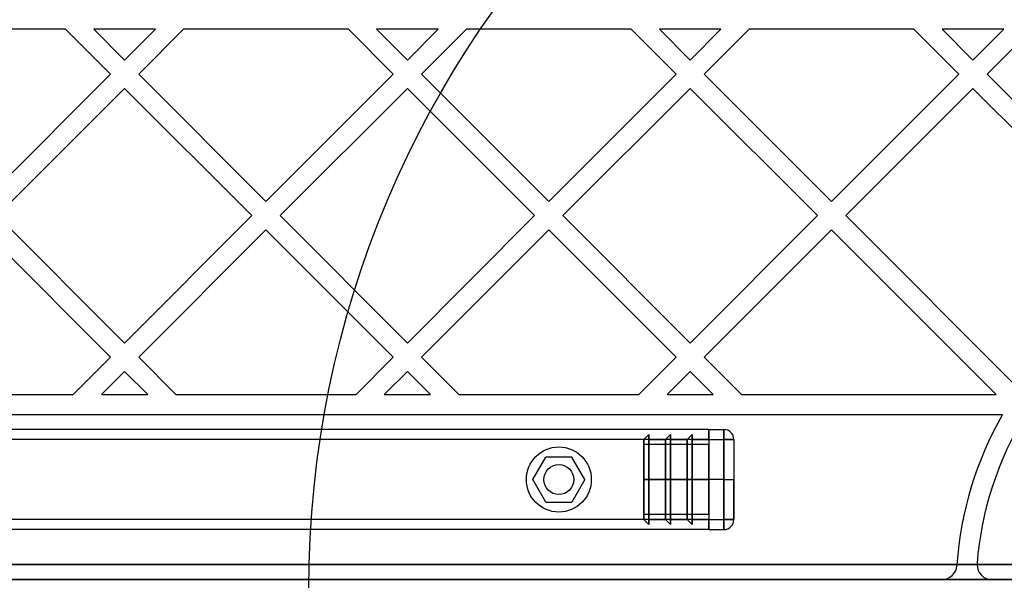
# Model space of a CAD drawing. Units: millimetres. Extents: x 19251 to 23470, y 25564 to 31089.
# Drawn here: x 21362 to 21559, y 29292 to 29404 of the extents above; entities that cross this region are included whole.
import ezdxf

# ---------------------------------------------------------------- set-up
doc = ezdxf.new("R2010")
doc.units = ezdxf.units.MM
doc.header["$LTSCALE"] = 200
doc.layers.add('OTWORY_MONTAŻOWE', color=1, linetype='Continuous')

msp = doc.modelspace()

# ---------------------------------------------------------------- linework, layer by layer
at = {"color": 7, "linetype": 'Continuous', "lineweight": 25}
for p, q in [((21371.6, 29401.7), (21338.65, 29401.7)), ((21380.58, 29392.72), (21371.6, 29401.7)), ((21389.56, 29401.7), (21377.26, 29401.7)), ((21383.41, 29395.55), (21377.26, 29401.7)), ((21383.41, 29395.55), (21389.56, 29401.7)), ((21386.24, 29392.72), (21395.22, 29401.7)), ((21428.17, 29401.7), (21395.22, 29401.7)), ((21437.15, 29392.72), (21428.17, 29401.7)), ((21439.98, 29395.55), (21433.82, 29401.7)), ((21446.13, 29401.7), (21433.82, 29401.7)), ((21439.98, 29395.55), (21446.13, 29401.7)), ((21442.8, 29392.72), (21451.79, 29401.7)), ((21484.74, 29401.7), (21451.79, 29401.7)), ((21493.72, 29392.72), (21484.74, 29401.7)), ((21502.7, 29401.7), (21490.39, 29401.7)), ((21496.54, 29395.55), (21490.39, 29401.7)), ((21496.54, 29395.55), (21502.7, 29401.7)), ((21499.37, 29392.72), (21508.35, 29401.7)), ((21541.3, 29401.7), (21508.35, 29401.7)), ((21550.29, 29392.72), (21541.3, 29401.7)), ((21553.11, 29395.55), (21546.96, 29401.7)), ((21559.27, 29401.7), (21546.96, 29401.7)), ((21553.11, 29395.55), (21559.27, 29401.7)), ((21555.94, 29392.72), (21564.92, 29401.7)), ((21355.12, 29367.26), (21380.58, 29392.72)), ((21411.69, 29367.26), (21386.24, 29392.72)), ((21411.69, 29367.26), (21437.15, 29392.72)), ((21468.26, 29367.26), (21442.8, 29392.72)), ((21468.26, 29367.26), (21493.72, 29392.72)), ((21524.83, 29367.26), (21499.37, 29392.72)), ((21524.83, 29367.26), (21550.29, 29392.72)), ((21577.27, 29371.39), (21555.94, 29392.72)), ((21357.95, 29364.44), (21383.41, 29389.89)), ((21408.86, 29364.44), (21383.41, 29389.89)), ((21414.52, 29364.44), (21439.98, 29389.89)), ((21465.43, 29364.44), (21439.98, 29389.89)), ((21471.09, 29364.44), (21496.54, 29389.89)), ((21522, 29364.44), (21496.54, 29389.89)), ((21527.66, 29364.44), (21553.11, 29389.89)), ((21575.73, 29367.28), (21553.11, 29389.89)), ((21383.41, 29338.98), (21357.95, 29364.44)), ((21383.41, 29338.98), (21408.86, 29364.44)), ((21439.98, 29338.98), (21414.52, 29364.44)), ((21439.98, 29338.98), (21465.43, 29364.44)), ((21496.54, 29338.98), (21471.09, 29364.44)), ((21496.54, 29338.98), (21522, 29364.44)), ((21562.25, 29329.84), (21527.66, 29364.44)), ((21380.58, 29336.15), (21355.12, 29361.61)), ((21386.24, 29336.15), (21411.69, 29361.61)), ((21437.15, 29336.15), (21411.69, 29361.61)), ((21442.8, 29336.15), (21468.26, 29361.61)), ((21493.72, 29336.15), (21468.26, 29361.61)), ((21499.37, 29336.15), (21524.83, 29361.61)), ((21557.74, 29328.7), (21524.83, 29361.61)), ((21373.13, 29328.7), (21380.58, 29336.15)), ((21393.69, 29328.7), (21386.24, 29336.15)), ((21429.7, 29328.7), (21437.15, 29336.15)), ((21450.26, 29328.7), (21442.8, 29336.15)), ((21486.27, 29328.7), (21493.72, 29336.15)), ((21506.82, 29328.7), (21499.37, 29336.15)), ((21378.79, 29328.7), (21383.41, 29333.32)), ((21388.03, 29328.7), (21383.41, 29333.32)), ((21435.35, 29328.7), (21439.98, 29333.32)), ((21444.6, 29328.7), (21439.98, 29333.32)), ((21491.92, 29328.7), (21496.54, 29333.32)), ((21501.17, 29328.7), (21496.54, 29333.32)), ((21337.12, 29328.7), (21373.13, 29328.7)), ((21378.79, 29328.7), (21388.03, 29328.7)), ((21393.69, 29328.7), (21429.7, 29328.7)), ((21435.35, 29328.7), (21444.6, 29328.7)), ((21450.26, 29328.7), (21486.27, 29328.7)), ((21491.92, 29328.7), (21501.17, 29328.7)), ((21506.82, 29328.7), (21557.74, 29328.7)), ((20981.53, 29324.7), (21559.01, 29324.7)), ((21500.27, 29321.7), (21040.27, 29321.7)), ((21487.27, 29319.7), (21488.27, 29320.7)), ((21488.27, 29320.7), (21488.27, 29319.7)), ((21488.27, 29302.7), (21488.27, 29320.7)), ((21488.27, 29320.7), (21488.27, 29311.7)), ((21491.6, 29319.7), (21492.6, 29320.7)), ((21492.6, 29320.7), (21492.6, 29319.7)), ((21492.6, 29302.7), (21492.6, 29320.7)), ((21492.6, 29320.7), (21492.6, 29311.7)), ((21495.94, 29319.7), (21496.94, 29320.7)), ((21496.94, 29320.7), (21496.94, 29319.7)), ((21496.94, 29302.7), (21496.94, 29320.7)), ((21496.94, 29320.7), (21496.94, 29311.7)), ((21500.27, 29319.7), (21500.27, 29321.7)), ((21500.27, 29321.7), (21500.27, 29319.7)), ((21500.27, 29321.12), (21500.27, 29321.7)), ((21500.27, 29321.7), (21500.27, 29321.12)), ((21500.27, 29321.7), (21503.27, 29321.7)), ((21500.27, 29319.7), (21500.27, 29321.12)), ((21500.27, 29319.7), (21500.27, 29321.12)), ((21500.27, 29321.12), (21500.27, 29319.7)), ((21503.27, 29319.7), (21503.27, 29321.7)), ((21503.27, 29321.7), (21503.27, 29319.7)), ((21500.27, 29319.7), (21040.27, 29319.7)), ((21487.27, 29318.7), (21487.27, 29319.7)), ((21487.27, 29303.7), (21487.27, 29319.7)), ((21487.27, 29319.7), (21487.27, 29311.7)), ((21500.27, 29318.7), (21487.27, 29318.7)), ((21487.27, 29304.7), (21487.27, 29318.7)), ((21487.27, 29318.7), (21487.27, 29311.7)), ((21488.27, 29319.7), (21491.6, 29319.7)), ((21488.27, 29303.7), (21488.27, 29319.7)), ((21488.27, 29319.7), (21488.27, 29311.7)), ((21491.6, 29303.7), (21491.6, 29319.7)), ((21491.6, 29319.7), (21491.6, 29311.7)), ((21492.6, 29319.7), (21495.94, 29319.7)), ((21492.6, 29303.7), (21492.6, 29319.7)), ((21492.6, 29319.7), (21492.6, 29311.7)), ((21495.94, 29303.7), (21495.94, 29319.7)), ((21495.94, 29319.7), (21495.94, 29311.7)), ((21496.94, 29319.7), (21500.27, 29319.7)), ((21496.94, 29303.7), (21496.94, 29319.7)), ((21496.94, 29319.7), (21496.94, 29311.7)), ((21500.27, 29319.7), (21500.27, 29303.7)), ((21500.27, 29319.7), (21503.27, 29319.7)), ((21500.27, 29319.7), (21500.27, 29311.7)), ((21500.27, 29311.7), (21500.27, 29318.7)), ((21500.27, 29304.7), (21500.27, 29318.7)), ((21503.27, 29319.7), (21503.27, 29311.7)), ((21503.27, 29303.7), (21503.27, 29319.7)), ((21503.27, 29319.7), (21505.27, 29319.7)), ((21505.27, 29319.7), (21503.27, 29319.7)), ((21505.27, 29319.7), (21505.27, 29311.7)), ((21505.27, 29319.7), (21505.27, 29303.7)), ((21465.07, 29311.7), (21467.67, 29316.2)), ((21472.87, 29316.2), (21467.67, 29316.2)), ((21475.47, 29311.7), (21472.87, 29316.2)), ((21467.67, 29307.2), (21465.07, 29311.7)), ((21475.47, 29311.7), (21472.87, 29307.2)), ((21488.27, 29311.7), (21487.27, 29311.7)), ((21487.27, 29311.7), (21500.27, 29311.7)), ((21487.27, 29311.7), (21487.27, 29303.7)), ((21487.27, 29311.7), (21487.27, 29304.7)), ((21491.6, 29311.7), (21488.27, 29311.7)), ((21488.27, 29311.7), (21488.27, 29302.7)), ((21488.27, 29311.7), (21488.27, 29303.7)), ((21492.6, 29311.7), (21491.6, 29311.7)), ((21491.6, 29311.7), (21491.6, 29303.7)), ((21495.94, 29311.7), (21492.6, 29311.7)), ((21492.6, 29311.7), (21492.6, 29302.7)), ((21492.6, 29311.7), (21492.6, 29303.7)), ((21495.94, 29311.7), (21495.94, 29303.7)), ((21496.94, 29311.7), (21495.94, 29311.7)), ((21500.27, 29311.7), (21496.94, 29311.7)), ((21496.94, 29311.7), (21496.94, 29302.7)), ((21496.94, 29311.7), (21496.94, 29303.7)), ((21500.27, 29311.7), (21500.27, 29304.7)), ((21503.27, 29311.7), (21500.27, 29311.7)), ((21500.27, 29311.7), (21500.27, 29303.7)), ((21503.27, 29311.7), (21503.27, 29303.7)), ((21503.27, 29311.7), (21505.27, 29311.7)), ((21505.27, 29303.7), (21505.27, 29311.7)), ((21467.67, 29307.2), (21472.87, 29307.2)), ((21500.27, 29304.7), (21487.27, 29304.7)), ((21487.27, 29304.7), (21487.27, 29303.7)), ((21500.27, 29303.7), (21040.27, 29303.7)), ((21487.27, 29303.7), (21488.27, 29302.7)), ((21488.27, 29302.7), (21488.27, 29303.7)), ((21488.27, 29303.7), (21491.6, 29303.7)), ((21491.6, 29303.7), (21492.6, 29302.7)), ((21492.6, 29302.7), (21492.6, 29303.7)), ((21492.6, 29303.7), (21495.94, 29303.7)), ((21495.94, 29303.7), (21496.94, 29302.7)), ((21496.94, 29302.7), (21496.94, 29303.7)), ((21496.94, 29303.7), (21500.27, 29303.7)), ((21500.27, 29303.7), (21500.27, 29301.7)), ((21500.27, 29301.7), (21500.27, 29303.7)), ((21500.27, 29303.7), (21500.27, 29302.29)), ((21500.27, 29302.29), (21500.27, 29303.7)), ((21500.27, 29303.7), (21503.27, 29303.7)), ((21500.27, 29303.7), (21500.27, 29302.29)), ((21500.27, 29301.7), (21500.27, 29302.29)), ((21500.27, 29302.29), (21500.27, 29301.7)), ((21503.27, 29303.7), (21503.27, 29301.7)), ((21503.27, 29301.7), (21503.27, 29303.7)), ((21503.27, 29303.7), (21505.27, 29303.7)), ((21505.27, 29303.7), (21503.27, 29303.7)), ((21500.27, 29301.7), (21040.27, 29301.7)), ((21500.27, 29301.7), (21503.27, 29301.7)), ((21579.02, 29294.7), (20961.52, 29294.7)), ((20990.64, 29294.7), (21549.9, 29294.7)), ((21549.9, 29294.7), (21549.88, 29294.5)), ((21549.88, 29294.5), (21549.9, 29294.7)), ((21549.9, 29294.7), (21553.92, 29294.7)), ((21553.92, 29294.7), (21579.02, 29294.7)), ((20960.62, 29291.7), (21579.92, 29291.7)), ((21546.89, 29291.7), (20993.65, 29291.7)), ((21556.92, 29291.7), (21546.89, 29291.7)), ((21579.92, 29291.7), (21556.92, 29291.7))]:
    msp.add_line(p, q, dxfattribs=at)
for radius in [6.5, 3, 3]:
    msp.add_circle((21470.27, 29311.7), radius, dxfattribs=at)
for centre, radius, start, end in [((21620.27, 29289.7), 70.55, 150.2576, 175.9359), ((21620.27, 29289.7), 70.55, 150.2576, 175.9359), ((21620.27, 29289.7), 66.55, 148.2698, 175.4874), ((21620.27, 29289.7), 66.55, 148.2698, 175.4874), ((21503.27, 29319.7), 2, 0, 90), ((21503.27, 29319.7), 2, 0, 90), ((21503.27, 29303.7), 2, 270, 0), ((21503.27, 29303.7), 2, 270, 0), ((21546.89, 29294.7), 3, 270, 356.102), ((21556.92, 29294.7), 3, 175.4874, 180), ((21556.92, 29294.7), 3, 175.4874, 180), ((21556.92, 29294.7), 3, 180, 270)]:
    msp.add_arc(centre, radius, start, end, dxfattribs=at)
msp.add_open_spline([(21382.46, 29475.55), (21382.6, 29475.52), (21382.83, 29475.47), (21383.26, 29475.38), (21383.88, 29475.24), (21385, 29475), (21386.99, 29474.57), (21390.53, 29473.8), (21396.85, 29472.38), (21408.06, 29469.75), (21427.9, 29464.79), (21453.48, 29457.69), (21481.99, 29448.92), (21508.13, 29440.12), (21533.01, 29430.97), (21556.7, 29421.53), (21579.9, 29411.14), (21602.64, 29399.89), (21617.35, 29391.67), (21624.71, 29387.56)], degree=3, knots=[0, 0, 0, 0, 0.0015186, 0.0027118, 0.0048425, 0.0086468, 0.0154393, 0.0275656, 0.0492106, 0.0878359, 0.1567417, 0.2796464, 0.3893206, 0.49901, 0.598793, 0.6987038, 0.7988694, 0.8993811, 1, 1, 1, 1], dxfattribs=at)
at = {"layer": 'OTWORY_MONTAŻOWE'}
msp.add_circle((21620.27, 29289.7), 200, dxfattribs=at)

doc.saveas('drawing.dxf')
